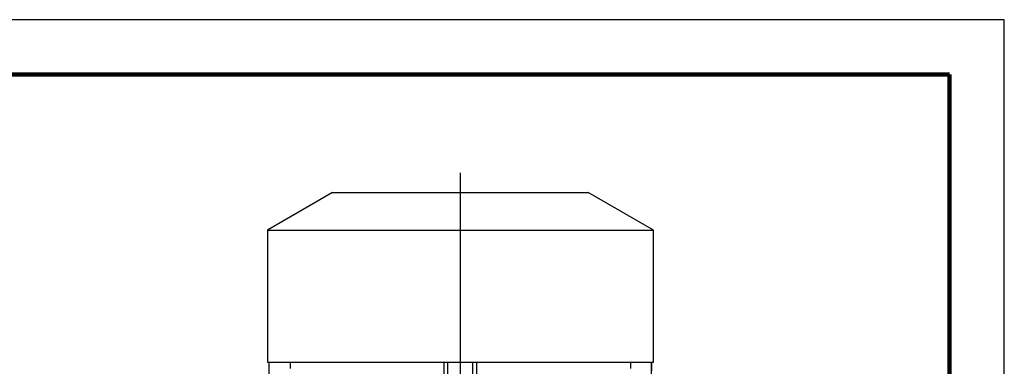
# Model space of a CAD drawing. Units: millimetres. Extents: x -4 to 213, y 0 to 297.
# Drawn here: x 120 to 210, y 265 to 297 of the extents above; entities that cross this region are included whole.
import ezdxf

# ---------------------------------------------------------------- set-up
doc = ezdxf.new("R2010")
doc.units = ezdxf.units.MM
doc.layers.add('FORMAT', color=7, linetype='Continuous')

# ---------------------------------------------------------------- blocks, each defined once
blk = doc.blocks.new('SW_CENTERMARKSYMBOL_0')
at = {"layer": 'FORMAT', "color": 0}
blk.add_line((3.699, -8.264), (3.699, 141.07), dxfattribs=at)

msp = doc.modelspace()

# ---------------------------------------------------------------- linework, layer by layer
at = {"color": 7, "linetype": 'Continuous', "lineweight": 25}
for p, q in [((210, 297), (0, 297)), ((210, 0), (210, 297)), ((210, 292.75), (210, 296.25)), ((148.7246, 281.2323), (142.7913, 277.8067)), ((148.7246, 281.2323), (160.3913, 281.2323)), ((160.3913, 281.2323), (172.0579, 281.2323)), ((177.9913, 277.8067), (172.0579, 281.2323)), ((142.7913, 277.8067), (142.7913, 265.7656)), ((142.7913, 277.8067), (160.3913, 277.8067)), ((160.3913, 277.8067), (177.9913, 277.8067)), ((177.9913, 265.7656), (177.9913, 277.8067)), ((142.7913, 265.7656), (160.3913, 265.7656)), ((142.9246, 265.7656), (142.9246, 264.9877)), ((142.9614, 264.4181), (142.9614, 265.7656)), ((144.8604, 265.7656), (144.8604, 265.1759)), ((158.9246, 264.4323), (158.9246, 265.7656)), ((159.2579, 263.1955), (159.2579, 265.7656)), ((160.3913, 265.7656), (177.9913, 265.7656)), ((161.5246, 263.1955), (161.5246, 265.7656)), ((161.8579, 265.7656), (161.8579, 264.4323)), ((175.9222, 265.1759), (175.9222, 265.7656)), ((177.8211, 264.4181), (177.8211, 265.7656)), ((177.8579, 264.9877), (177.8579, 265.7656))]:
    msp.add_line(p, q, dxfattribs=at)
at = {"color": 7, "linetype": 'Continuous', "lineweight": 140}
for q in [(5, 292), (205, 5)]:
    msp.add_line((205, 292), q, dxfattribs=at)

# ---------------------------------------------------------------- block references
at = {"layer": 'FORMAT', "color": 7}
msp.add_blockref('SW_CENTERMARKSYMBOL_0', (156.692, 141.9631), dxfattribs=at)

doc.saveas('drawing.dxf')
